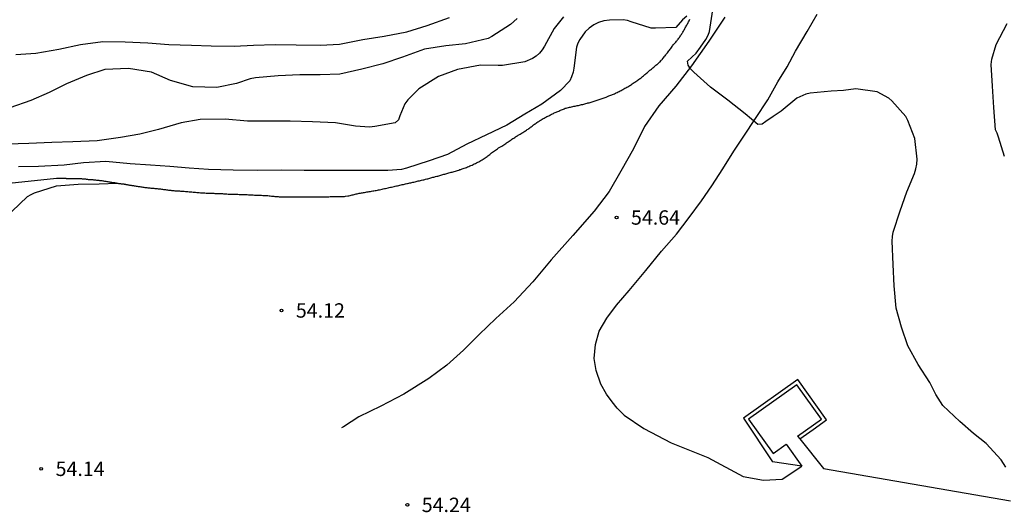
# Model space of a CAD drawing. Units: metres. Extents: x 581694 to 582044, y 4792790 to 4793040.
# Drawn here: x 581967 to 582018, y 4792930 to 4792956 of the extents above; entities that cross this region are included whole.
import ezdxf

# ---------------------------------------------------------------- set-up
doc = ezdxf.new("R2010")
doc.units = ezdxf.units.M
for name, color, linetype in [('020102', 9, 'Continuous'), ('020104', 34, 'Continuous'), ('020204', 9, 'Continuous'), ('020308', 9, 'Continuous'), ('060108', 9, 'Continuous'), ('060110', 9, 'Continuous'), ('060121', 9, 'Continuous')]:
    doc.layers.add(name, color=color, linetype=linetype)
doc.layers.add('020105', color=24, linetype='Continuous', lineweight=30)
doc.styles.add('ARIAL', font='ARIAL.TTF', dxfattribs={"height": 1})

# ---------------------------------------------------------------- blocks, each defined once
blk = doc.blocks.new('COTAPU')
blk.add_circle((0, 0), 0.075)

msp = doc.modelspace()

# ---------------------------------------------------------------- linework, layer by layer
at = {"layer": '020102'}
for points in [[(581999.751, 4792952.891, 54.621), (581999.797, 4792952.931, 54.623), (581999.837, 4792952.967, 54.624), (581999.876, 4792953.003, 54.624), (581999.917, 4792953.039, 54.624), (581999.958, 4792953.074, 54.623), (581999.997, 4792953.106, 54.622), (582000.043, 4792953.143, 54.621), (582000.085, 4792953.177, 54.62), (582000.127, 4792953.211, 54.619), (582000.163, 4792953.239, 54.618), (582000.208, 4792953.277, 54.618), (582000.247, 4792953.309, 54.618), (582000.28, 4792953.336, 54.619), (582000.324, 4792953.37, 54.62), (582000.36, 4792953.4, 54.622), (582000.397, 4792953.43, 54.623), (582000.432, 4792953.462, 54.624), (582000.467, 4792953.495, 54.625), (582000.495, 4792953.524, 54.626), (582000.531, 4792953.561, 54.627), (582000.56, 4792953.596, 54.629), (582000.588, 4792953.63, 54.631), (582000.615, 4792953.664, 54.634), (582000.644, 4792953.7, 54.636), (582000.668, 4792953.729, 54.639), (582000.702, 4792953.771, 54.642), (582000.731, 4792953.807, 54.645), (582000.757, 4792953.838, 54.647), (582000.793, 4792953.881, 54.649), (582000.82, 4792953.914, 54.65), (582000.857, 4792953.957, 54.652), (582000.886, 4792953.993, 54.652), (582000.922, 4792954.039, 54.654), (582000.954, 4792954.083, 54.655), (582000.986, 4792954.128, 54.656), (582001.019, 4792954.174, 54.656), (582001.052, 4792954.221, 54.657), (582001.085, 4792954.266, 54.66), (582001.119, 4792954.31, 54.664), (582001.153, 4792954.355, 54.67), (582001.186, 4792954.397, 54.678), (582001.219, 4792954.438, 54.687), (582001.248, 4792954.472, 54.696), (582001.285, 4792954.514, 54.709), (582001.314, 4792954.547, 54.718), (582001.351, 4792954.589, 54.73), (582001.382, 4792954.626, 54.74), (582001.41, 4792954.662, 54.746), (582001.443, 4792954.704, 54.752), (582001.472, 4792954.745, 54.755), (582001.501, 4792954.785, 54.756), (582001.529, 4792954.824, 54.755), (582001.557, 4792954.866, 54.754), (582001.584, 4792954.908, 54.751), (582001.611, 4792954.95, 54.748), (582001.637, 4792954.992, 54.744), (582001.663, 4792955.035, 54.74), (582001.685, 4792955.071, 54.737), (582001.714, 4792955.119, 54.732), (582001.739, 4792955.161, 54.729), (582001.763, 4792955.204, 54.725), (582001.789, 4792955.248, 54.721), (582001.813, 4792955.292, 54.719), (582001.838, 4792955.337, 54.718), (582001.863, 4792955.383, 54.719), (582001.887, 4792955.428, 54.72), (582001.911, 4792955.473, 54.723), (582001.935, 4792955.517, 54.726), (582001.959, 4792955.561, 54.73), (582001.979, 4792955.599, 54.734), (582002.006, 4792955.649, 54.739), (582002.029, 4792955.694, 54.744), (582002.051, 4792955.735, 54.748)], [(581994.794, 4792950.755, 54.36), (581994.843, 4792950.78, 54.368), (581994.889, 4792950.804, 54.375), (581994.936, 4792950.828, 54.38), (581994.983, 4792950.85, 54.385), (581995.024, 4792950.869, 54.387), (581995.076, 4792950.891, 54.389), (581995.124, 4792950.911, 54.388), (581995.165, 4792950.928, 54.388), (581995.219, 4792950.951, 54.387), (581995.267, 4792950.972, 54.386), (581995.315, 4792950.994, 54.386), (581995.363, 4792951.014, 54.385), (581995.412, 4792951.037, 54.384), (581995.46, 4792951.057, 54.384), (581995.503, 4792951.073, 54.383), (581995.559, 4792951.094, 54.382), (581995.609, 4792951.109, 54.382), (581995.663, 4792951.123, 54.383), (581995.717, 4792951.136, 54.385), (581995.772, 4792951.148, 54.388), (581995.824, 4792951.159, 54.392), (581995.889, 4792951.172, 54.399), (581995.947, 4792951.185, 54.406), (581996.005, 4792951.198, 54.414), (581996.065, 4792951.211, 54.422), (581996.123, 4792951.223, 54.43), (581996.181, 4792951.235, 54.438), (581996.238, 4792951.248, 54.446), (581996.297, 4792951.261, 54.454), (581996.354, 4792951.274, 54.46), (581996.411, 4792951.287, 54.465), (581996.469, 4792951.3, 54.469), (581996.526, 4792951.315, 54.472), (581996.581, 4792951.33, 54.473), (581996.636, 4792951.346, 54.474), (581996.693, 4792951.36, 54.475), (581996.741, 4792951.373, 54.476), (581996.803, 4792951.388, 54.476), (581996.857, 4792951.401, 54.477), (581996.912, 4792951.415, 54.477), (581996.964, 4792951.43, 54.478), (581997.016, 4792951.446, 54.478), (581997.069, 4792951.462, 54.478), (581997.121, 4792951.478, 54.479), (581997.173, 4792951.496, 54.481), (581997.226, 4792951.514, 54.483), (581997.278, 4792951.533, 54.485), (581997.331, 4792951.552, 54.486), (581997.382, 4792951.572, 54.486), (581997.433, 4792951.592, 54.486), (581997.485, 4792951.611, 54.485), (581997.536, 4792951.629, 54.485), (581997.586, 4792951.646, 54.484), (581997.637, 4792951.664, 54.484), (581997.685, 4792951.682, 54.485), (581997.729, 4792951.699, 54.485), (581997.784, 4792951.72, 54.486), (581997.832, 4792951.738, 54.486), (581997.881, 4792951.756, 54.487), (581997.929, 4792951.774, 54.488), (581997.976, 4792951.792, 54.489), (581998.019, 4792951.81, 54.491), (581998.072, 4792951.832, 54.492), (581998.119, 4792951.853, 54.494), (581998.167, 4792951.875, 54.495), (581998.216, 4792951.899, 54.496), (581998.265, 4792951.923, 54.498), (581998.313, 4792951.948, 54.5), (581998.364, 4792951.975, 54.503), (581998.413, 4792952.001, 54.507), (581998.464, 4792952.028, 54.512), (581998.515, 4792952.054, 54.517), (581998.56, 4792952.078, 54.522), (581998.617, 4792952.109, 54.529), (581998.669, 4792952.137, 54.535), (581998.72, 4792952.164, 54.54), (581998.771, 4792952.193, 54.544), (581998.82, 4792952.22, 54.549), (581998.868, 4792952.249, 54.553), (581998.915, 4792952.279, 54.557), (581998.955, 4792952.307, 54.56), (581999.006, 4792952.343, 54.565), (581999.051, 4792952.374, 54.569), (581999.097, 4792952.406, 54.572), (581999.145, 4792952.436, 54.576), (581999.189, 4792952.464, 54.579), (581999.241, 4792952.498, 54.583), (581999.288, 4792952.53, 54.586), (581999.333, 4792952.561, 54.589), (581999.378, 4792952.594, 54.593), (581999.421, 4792952.624, 54.596), (581999.463, 4792952.656, 54.6), (581999.505, 4792952.689, 54.603), (581999.546, 4792952.723, 54.606), (581999.585, 4792952.756, 54.61), (581999.628, 4792952.791, 54.613), (581999.671, 4792952.826, 54.616), (581999.71, 4792952.858, 54.619), (581999.751, 4792952.891, 54.621)], [(581989.83, 4792947.818, 54.123), (581989.888, 4792947.837, 54.124), (581989.946, 4792947.856, 54.126), (581990.003, 4792947.875, 54.128), (581990.061, 4792947.895, 54.131), (581990.119, 4792947.912, 54.135), (581990.177, 4792947.932, 54.14), (581990.235, 4792947.951, 54.145), (581990.293, 4792947.972, 54.15), (581990.353, 4792947.994, 54.156), (581990.41, 4792948.016, 54.161), (581990.469, 4792948.039, 54.166), (581990.527, 4792948.062, 54.171), (581990.583, 4792948.086, 54.174), (581990.641, 4792948.11, 54.177), (581990.7, 4792948.137, 54.179), (581990.758, 4792948.163, 54.179), (581990.817, 4792948.192, 54.179), (581990.877, 4792948.222, 54.177), (581990.935, 4792948.251, 54.176), (581990.994, 4792948.281, 54.174), (581991.051, 4792948.311, 54.172), (581991.108, 4792948.342, 54.17), (581991.165, 4792948.375, 54.168), (581991.22, 4792948.41, 54.166), (581991.272, 4792948.443, 54.164), (581991.325, 4792948.477, 54.161), (581991.377, 4792948.511, 54.159), (581991.428, 4792948.544, 54.157), (581991.48, 4792948.58, 54.155), (581991.525, 4792948.612, 54.153), (581991.579, 4792948.654, 54.152), (581991.627, 4792948.692, 54.152), (581991.674, 4792948.729, 54.153), (581991.721, 4792948.768, 54.156), (581991.769, 4792948.804, 54.16), (581991.813, 4792948.837, 54.164), (581991.871, 4792948.878, 54.17), (581991.923, 4792948.915, 54.176), (581991.977, 4792948.952, 54.183), (581992.03, 4792948.989, 54.189), (581992.085, 4792949.025, 54.196), (581992.139, 4792949.06, 54.204), (581992.186, 4792949.089, 54.209), (581992.246, 4792949.127, 54.216), (581992.298, 4792949.159, 54.222), (581992.351, 4792949.191, 54.228), (581992.401, 4792949.223, 54.232), (581992.452, 4792949.255, 54.236), (581992.5, 4792949.288, 54.239), (581992.549, 4792949.321, 54.241), (581992.595, 4792949.353, 54.241), (581992.64, 4792949.386, 54.241), (581992.68, 4792949.415, 54.241), (581992.732, 4792949.452, 54.241), (581992.779, 4792949.484, 54.24), (581992.826, 4792949.515, 54.24), (581992.873, 4792949.545, 54.24), (581992.922, 4792949.575, 54.24), (581992.97, 4792949.605, 54.239), (581993.019, 4792949.635, 54.239), (581993.068, 4792949.664, 54.238), (581993.11, 4792949.689, 54.238), (581993.164, 4792949.721, 54.24), (581993.211, 4792949.75, 54.242), (581993.259, 4792949.78, 54.246), (581993.308, 4792949.809, 54.251), (581993.354, 4792949.837, 54.256), (581993.401, 4792949.866, 54.262), (581993.446, 4792949.894, 54.268), (581993.492, 4792949.925, 54.275), (581993.535, 4792949.953, 54.281), (581993.578, 4792949.983, 54.287), (581993.615, 4792950.01, 54.292), (581993.662, 4792950.042, 54.296), (581993.704, 4792950.074, 54.3), (581993.744, 4792950.104, 54.303), (581993.785, 4792950.136, 54.305), (581993.826, 4792950.167, 54.306), (581993.868, 4792950.199, 54.308), (581993.909, 4792950.229, 54.308), (581993.952, 4792950.26, 54.308), (581993.995, 4792950.292, 54.308), (581994.035, 4792950.32, 54.308), (581994.077, 4792950.35, 54.307), (581994.127, 4792950.384, 54.307), (581994.172, 4792950.413, 54.307), (581994.218, 4792950.443, 54.306), (581994.264, 4792950.473, 54.306), (581994.311, 4792950.501, 54.306), (581994.359, 4792950.529, 54.306), (581994.405, 4792950.556, 54.306), (581994.455, 4792950.583, 54.308), (581994.502, 4792950.608, 54.313), (581994.551, 4792950.633, 54.319), (581994.599, 4792950.659, 54.326), (581994.648, 4792950.684, 54.334), (581994.697, 4792950.708, 54.342), (581994.745, 4792950.731, 54.351), (581994.794, 4792950.755, 54.36)], [(581984.226, 4792946.525, 54.038), (581984.285, 4792946.535, 54.04), (581984.341, 4792946.548, 54.042), (581984.398, 4792946.562, 54.044), (581984.452, 4792946.576, 54.046), (581984.505, 4792946.59, 54.048), (581984.557, 4792946.604, 54.049), (581984.61, 4792946.618, 54.051), (581984.655, 4792946.629, 54.052), (581984.715, 4792946.643, 54.053), (581984.77, 4792946.654, 54.054), (581984.825, 4792946.665, 54.055), (581984.879, 4792946.674, 54.056), (581984.934, 4792946.683, 54.057), (581984.99, 4792946.693, 54.057), (581985.045, 4792946.702, 54.057), (581985.103, 4792946.712, 54.057), (581985.163, 4792946.723, 54.057), (581985.221, 4792946.733, 54.056), (581985.281, 4792946.744, 54.056), (581985.341, 4792946.754, 54.056), (581985.4, 4792946.764, 54.056), (581985.462, 4792946.774, 54.057), (581985.522, 4792946.784, 54.057), (581985.582, 4792946.793, 54.057), (581985.643, 4792946.803, 54.058), (581985.704, 4792946.814, 54.058), (581985.765, 4792946.825, 54.058), (581985.826, 4792946.838, 54.059), (581985.885, 4792946.851, 54.06), (581985.945, 4792946.864, 54.061), (581986.007, 4792946.878, 54.062), (581986.068, 4792946.89, 54.063), (581986.132, 4792946.905, 54.064), (581986.193, 4792946.919, 54.064), (581986.257, 4792946.933, 54.064), (581986.321, 4792946.947, 54.064), (581986.385, 4792946.961, 54.064), (581986.447, 4792946.975, 54.064), (581986.509, 4792946.99, 54.064), (581986.572, 4792947.006, 54.064), (581986.635, 4792947.021, 54.064), (581986.698, 4792947.034, 54.064), (581986.761, 4792947.047, 54.064), (581986.822, 4792947.06, 54.064), (581986.883, 4792947.073, 54.064), (581986.943, 4792947.086, 54.066), (581987.003, 4792947.1, 54.068), (581987.063, 4792947.113, 54.07), (581987.123, 4792947.127, 54.072), (581987.181, 4792947.14, 54.073), (581987.237, 4792947.153, 54.074), (581987.293, 4792947.165, 54.074), (581987.342, 4792947.176, 54.074), (581987.405, 4792947.189, 54.074), (581987.461, 4792947.2, 54.074), (581987.515, 4792947.211, 54.075), (581987.568, 4792947.223, 54.076), (581987.622, 4792947.236, 54.078), (581987.674, 4792947.25, 54.079), (581987.729, 4792947.265, 54.081), (581987.785, 4792947.279, 54.083), (581987.842, 4792947.293, 54.084), (581987.9, 4792947.305, 54.086), (581987.957, 4792947.318, 54.087), (581988.014, 4792947.331, 54.088), (581988.071, 4792947.345, 54.09), (581988.127, 4792947.359, 54.091), (581988.182, 4792947.372, 54.092), (581988.235, 4792947.384, 54.094), (581988.282, 4792947.395, 54.095), (581988.34, 4792947.41, 54.098), (581988.392, 4792947.423, 54.1), (581988.445, 4792947.437, 54.102), (581988.498, 4792947.452, 54.105), (581988.549, 4792947.466, 54.108), (581988.6, 4792947.481, 54.11), (581988.653, 4792947.495, 54.113), (581988.703, 4792947.509, 54.115), (581988.755, 4792947.522, 54.117), (581988.803, 4792947.534, 54.118), (581988.861, 4792947.548, 54.12), (581988.912, 4792947.562, 54.121), (581988.964, 4792947.577, 54.121), (581989.015, 4792947.592, 54.121), (581989.067, 4792947.607, 54.121), (581989.121, 4792947.623, 54.121), (581989.175, 4792947.639, 54.121), (581989.222, 4792947.652, 54.121), (581989.282, 4792947.668, 54.121), (581989.337, 4792947.684, 54.121), (581989.389, 4792947.699, 54.121), (581989.443, 4792947.714, 54.121), (581989.497, 4792947.729, 54.121), (581989.551, 4792947.742, 54.121), (581989.606, 4792947.756, 54.121), (581989.662, 4792947.769, 54.121), (581989.718, 4792947.784, 54.122), (581989.767, 4792947.798, 54.122), (581989.83, 4792947.818, 54.123)], [(581965.907, 4792947.121, 53.928), (581969.037, 4792947.454, 54.001), (581969.07, 4792947.445, 54.001), (581969.101, 4792947.446, 54.001), (581969.123, 4792947.448, 54.001), (581969.149, 4792947.453, 54.001), (581969.178, 4792947.454, 54.001), (581969.209, 4792947.454, 54.001), (581969.243, 4792947.455, 54.001), (581969.276, 4792947.455, 54.001), (581969.311, 4792947.455, 54.001), (581969.347, 4792947.455, 54.001), (581969.385, 4792947.455, 54.001), (581969.424, 4792947.455, 54.001), (581969.444, 4792947.454, 54.001), (581969.465, 4792947.452, 54.001)], [(581969.465, 4792947.452, 54.001), (581969.486, 4792947.449, 54.001), (581969.508, 4792947.447, 54.001), (581969.53, 4792947.444, 54.001), (581969.553, 4792947.442, 54.001), (581969.577, 4792947.441, 54.001), (581969.601, 4792947.441, 54.001), (581969.626, 4792947.441, 54.001), (581969.651, 4792947.441, 54.001), (581969.676, 4792947.441, 54.001), (581969.702, 4792947.441, 54.001), (581969.727, 4792947.441, 54.001), (581969.753, 4792947.441, 54.001), (581969.779, 4792947.44, 54.001), (581969.806, 4792947.44, 54.001), (581969.833, 4792947.439, 54.002), (581969.862, 4792947.439, 54.002), (581969.889, 4792947.439, 54.002), (581969.917, 4792947.439, 54.002), (581969.948, 4792947.439, 54.002), (581969.979, 4792947.439, 54.002), (581970.014, 4792947.439, 54.002), (581970.043, 4792947.439, 54.002), (581970.075, 4792947.439, 54.002), (581970.107, 4792947.438, 54.002), (581970.139, 4792947.437, 54.002), (581970.173, 4792947.436, 54.002), (581970.206, 4792947.434, 54.002), (581970.24, 4792947.433, 54.002), (581970.274, 4792947.431, 54.002), (581970.309, 4792947.429, 54.002), (581970.343, 4792947.427, 54.002), (581970.378, 4792947.425, 54.002), (581970.412, 4792947.423, 54.002), (581970.447, 4792947.42, 54.002), (581970.481, 4792947.417, 54.002), (581970.516, 4792947.413, 54.002), (581970.551, 4792947.409, 54.002), (581970.587, 4792947.404, 54.002), (581970.623, 4792947.399, 54.002), (581970.662, 4792947.394, 54.002), (581970.695, 4792947.39, 54.002), (581970.739, 4792947.386, 54.002), (581970.773, 4792947.383, 54.002), (581970.817, 4792947.381, 54.002), (581970.856, 4792947.379, 54.002), (581970.891, 4792947.378, 54.002), (581970.935, 4792947.375, 54.002), (581970.975, 4792947.372, 54.002), (581971.009, 4792947.368, 54.002), (581971.053, 4792947.362, 54.002), (581971.086, 4792947.357, 54.002), (581971.126, 4792947.351, 54.002), (581971.169, 4792947.346, 54.002), (581971.208, 4792947.342, 54.002), (581971.245, 4792947.339, 54.002), (581971.289, 4792947.335, 54.002), (581971.329, 4792947.331, 54.002), (581971.366, 4792947.328, 54.002), (581971.412, 4792947.323, 54.002), (581971.454, 4792947.317, 54.002), (581971.491, 4792947.312, 54.002), (581971.539, 4792947.303, 54.002), (581971.583, 4792947.295, 54.002), (581971.622, 4792947.288, 54.002), (581971.672, 4792947.279, 54.002), (581971.719, 4792947.272, 54.002), (581971.768, 4792947.265, 54.002), (581971.817, 4792947.257, 54.002), (581971.867, 4792947.249, 54.002), (581971.916, 4792947.241, 54.002), (581971.965, 4792947.233, 54.002), (581972.013, 4792947.225, 54.002), (581972.061, 4792947.217, 54.002), (581972.102, 4792947.21, 54.002), (581972.151, 4792947.2, 54.002), (581972.195, 4792947.192, 54.002), (581972.236, 4792947.185, 54.002), (581972.271, 4792947.179, 54.002), (581972.313, 4792947.173, 54.002), (581972.346, 4792947.169, 54.002), (581972.38, 4792947.166, 54.002), (581972.418, 4792947.163, 54.002), (581972.449, 4792947.161, 54.002), (581972.475, 4792947.158, 54.002), (581972.501, 4792947.156, 54.002), (581972.525, 4792947.154, 54.002), (581972.549, 4792947.151, 54.002), (581972.571, 4792947.147, 54.002), (581972.595, 4792947.143, 54.002), (581972.617, 4792947.138, 54.002), (581972.639, 4792947.134, 54.002), (581972.66, 4792947.129, 54.002), (581972.684, 4792947.125, 54.002), (581972.708, 4792947.12, 54.002), (581972.734, 4792947.114, 54.002), (581972.761, 4792947.109, 54.002), (581972.791, 4792947.103, 54.001), (581972.822, 4792947.097, 54.001), (581972.856, 4792947.092, 54.001)], [(581972.856, 4792947.092, 54.001), (581972.891, 4792947.088, 54.001), (581972.928, 4792947.082, 54.001), (581972.967, 4792947.077, 54.001), (581973.013, 4792947.069, 54.001), (581973.059, 4792947.062, 54.001), (581973.098, 4792947.056, 54.001), (581973.151, 4792947.047, 54.001), (581973.199, 4792947.04, 54), (581973.242, 4792947.033, 54), (581973.297, 4792947.024, 54), (581973.346, 4792947.016, 54), (581973.395, 4792947.009, 54), (581973.445, 4792947.001, 53.999), (581973.495, 4792946.993, 53.999), (581973.546, 4792946.985, 53.998), (581973.595, 4792946.978, 53.997), (581973.645, 4792946.971, 53.996), (581973.695, 4792946.964, 53.995), (581973.747, 4792946.957, 53.994), (581973.799, 4792946.951, 53.993), (581973.846, 4792946.946, 53.993), (581973.906, 4792946.94, 53.993), (581973.959, 4792946.935, 53.992), (581974.013, 4792946.931, 53.992), (581974.068, 4792946.927, 53.992), (581974.122, 4792946.923, 53.992), (581974.177, 4792946.919, 53.992), (581974.233, 4792946.914, 53.992), (581974.29, 4792946.908, 53.992), (581974.339, 4792946.902, 53.992), (581974.402, 4792946.895, 53.991), (581974.457, 4792946.888, 53.991), (581974.512, 4792946.882, 53.99), (581974.567, 4792946.876, 53.99), (581974.62, 4792946.869, 53.991), (581974.673, 4792946.862, 53.991), (581974.725, 4792946.855, 53.991), (581974.777, 4792946.848, 53.991), (581974.832, 4792946.84, 53.991), (581974.885, 4792946.832, 53.991), (581974.941, 4792946.825, 53.991), (581974.996, 4792946.818, 53.991), (581975.045, 4792946.813, 53.991), (581975.107, 4792946.807, 53.991), (581975.163, 4792946.802, 53.991), (581975.219, 4792946.797, 53.991), (581975.276, 4792946.793, 53.991), (581975.333, 4792946.79, 53.99), (581975.392, 4792946.786, 53.99), (581975.451, 4792946.783, 53.99), (581975.511, 4792946.779, 53.99), (581975.573, 4792946.776, 53.99), (581975.635, 4792946.773, 53.99), (581975.699, 4792946.769, 53.99), (581975.763, 4792946.764, 53.99), (581975.83, 4792946.758, 53.99), (581975.897, 4792946.752, 53.99), (581975.964, 4792946.746, 53.99), (581976.031, 4792946.739, 53.99), (581976.098, 4792946.733, 53.99), (581976.163, 4792946.727, 53.99), (581976.228, 4792946.72, 53.99), (581976.292, 4792946.714, 53.99), (581976.356, 4792946.707, 53.99), (581976.42, 4792946.701, 53.99), (581976.481, 4792946.696, 53.99), (581976.543, 4792946.692, 53.99), (581976.603, 4792946.688, 53.99), (581976.663, 4792946.685, 53.99), (581976.722, 4792946.682, 53.989), (581976.78, 4792946.679, 53.989), (581976.838, 4792946.676, 53.988), (581976.894, 4792946.674, 53.987), (581976.951, 4792946.671, 53.985), (581977.007, 4792946.669, 53.982), (581977.065, 4792946.667, 53.98), (581977.123, 4792946.665, 53.976), (581977.181, 4792946.663, 53.973), (581977.239, 4792946.661, 53.97), (581977.297, 4792946.66, 53.967), (581977.355, 4792946.658, 53.965), (581977.411, 4792946.656, 53.962), (581977.468, 4792946.654, 53.961), (581977.525, 4792946.652, 53.959), (581977.581, 4792946.65, 53.958), (581977.638, 4792946.648, 53.956), (581977.696, 4792946.645, 53.955), (581977.755, 4792946.641, 53.954), (581977.813, 4792946.637, 53.952), (581977.865, 4792946.633, 53.952), (581977.929, 4792946.629, 53.95), (581977.987, 4792946.624, 53.949), (581978.043, 4792946.621, 53.947), (581978.1, 4792946.618, 53.946), (581978.157, 4792946.616, 53.946), (581978.213, 4792946.614, 53.946), (581978.271, 4792946.612, 53.947), (581978.33, 4792946.611, 53.947), (581978.388, 4792946.61, 53.947)], [(581978.388, 4792946.61, 53.947), (581978.445, 4792946.61, 53.947), (581978.503, 4792946.609, 53.947), (581978.563, 4792946.608, 53.947), (581978.622, 4792946.607, 53.947), (581978.682, 4792946.606, 53.947), (581978.741, 4792946.605, 53.947), (581978.801, 4792946.603, 53.947), (581978.861, 4792946.601, 53.947), (581978.922, 4792946.599, 53.947), (581978.983, 4792946.595, 53.947), (581979.044, 4792946.59, 53.947), (581979.105, 4792946.586, 53.947), (581979.167, 4792946.582, 53.947), (581979.229, 4792946.578, 53.947), (581979.292, 4792946.575, 53.947), (581979.355, 4792946.572, 53.947), (581979.417, 4792946.569, 53.947), (581979.479, 4792946.566, 53.947), (581979.541, 4792946.564, 53.948), (581979.603, 4792946.562, 53.948), (581979.668, 4792946.56, 53.948), (581979.733, 4792946.558, 53.948), (581979.799, 4792946.556, 53.948), (581979.864, 4792946.553, 53.948), (581979.929, 4792946.549, 53.949), (581979.994, 4792946.545, 53.949), (581980.058, 4792946.54, 53.95), (581980.121, 4792946.533, 53.951), (581980.183, 4792946.527, 53.952), (581980.245, 4792946.521, 53.953), (581980.304, 4792946.515, 53.955), (581980.363, 4792946.509, 53.956), (581980.422, 4792946.503, 53.957), (581980.479, 4792946.498, 53.959), (581980.536, 4792946.493, 53.961), (581980.593, 4792946.488, 53.962), (581980.65, 4792946.485, 53.965), (581980.707, 4792946.482, 53.967), (581980.765, 4792946.481, 53.97), (581980.823, 4792946.479, 53.972), (581980.881, 4792946.478, 53.975), (581980.938, 4792946.477, 53.977), (581980.995, 4792946.476, 53.979), (581981.051, 4792946.475, 53.981), (581981.105, 4792946.475, 53.982), (581981.159, 4792946.474, 53.984), (581981.214, 4792946.473, 53.985), (581981.267, 4792946.472, 53.987), (581981.321, 4792946.471, 53.988), (581981.375, 4792946.47, 53.989), (581981.429, 4792946.47, 53.991), (581981.483, 4792946.47, 53.992), (581981.538, 4792946.47, 53.992), (581981.587, 4792946.47, 53.993), (581981.65, 4792946.47, 53.994), (581981.707, 4792946.47, 53.996), (581981.765, 4792946.47, 53.998), (581981.824, 4792946.47, 53.999), (581981.883, 4792946.47, 54.001), (581981.943, 4792946.47, 54.002), (581982.005, 4792946.47, 54.004), (581982.067, 4792946.47, 54.005), (581982.128, 4792946.47, 54.006), (581982.191, 4792946.47, 54.006), (581982.254, 4792946.47, 54.006), (581982.317, 4792946.47, 54.007), (581982.381, 4792946.47, 54.008), (581982.444, 4792946.47, 54.008), (581982.507, 4792946.47, 54.009), (581982.57, 4792946.47, 54.01), (581982.632, 4792946.47, 54.01), (581982.693, 4792946.47, 54.011), (581982.755, 4792946.47, 54.012), (581982.813, 4792946.47, 54.012), (581982.87, 4792946.47, 54.013), (581982.926, 4792946.47, 54.013), (581982.981, 4792946.47, 54.014), (581983.035, 4792946.47, 54.014), (581983.088, 4792946.471, 54.014), (581983.141, 4792946.474, 54.015), (581983.195, 4792946.478, 54.015), (581983.243, 4792946.482, 54.016), (581983.302, 4792946.487, 54.016), (581983.355, 4792946.49, 54.016), (581983.407, 4792946.492, 54.017), (581983.46, 4792946.493, 54.018), (581983.514, 4792946.493, 54.019), (581983.569, 4792946.493, 54.02), (581983.623, 4792946.493, 54.021), (581983.677, 4792946.493, 54.022), (581983.73, 4792946.494, 54.023), (581983.777, 4792946.494, 54.023), (581983.837, 4792946.494, 54.024), (581983.892, 4792946.495, 54.026), (581983.946, 4792946.497, 54.027), (581984.001, 4792946.499, 54.029), (581984.057, 4792946.503, 54.031), (581984.112, 4792946.509, 54.033), (581984.226, 4792946.525, 54.038)]]:
    msp.add_polyline3d(points, dxfattribs=at)
at = {"layer": '020104', "flags": 128}
for points, elevation in [([(582001.885, 4792955.898), (582001.664, 4792955.699), (582001.32, 4792955.304), (582000.254, 4792955.268), (582000.03, 4792955.27), (581998.992, 4792955.606), (581998.792, 4792955.666), (581998.58, 4792955.708), (581997.864, 4792955.692), (581997.572, 4792955.648), (581997.294, 4792955.572), (581997.038, 4792955.442), (581996.806, 4792955.274), (581996.6, 4792955.086), (581996.314, 4792954.684), (581996.216, 4792954.484), (581996.146, 4792954.29), (581996.004, 4792953.192), (581995.964, 4792952.984), (581995.89, 4792952.734), (581995.792, 4792952.518), (581995.31, 4792952.028), (581994.336, 4792951.306), (581993.458, 4792950.786), (581992.518, 4792950.208), (581991.448, 4792949.716), (581990.426, 4792949.224), (581989.424, 4792948.692), (581988.472, 4792948.354), (581987.28, 4792947.968), (581987.02, 4792947.896), (581986.314, 4792947.844), (581985.258, 4792947.848), (581984.244, 4792947.851), (581983.216, 4792947.851), (581981.946, 4792947.859), (581980.792, 4792947.867), (581979.52, 4792947.853), (581978.244, 4792947.865), (581976.97, 4792947.905), (581975.964, 4792947.977), (581974.952, 4792948.061), (581973.942, 4792948.127), (581972.876, 4792948.201), (581971.614, 4792948.313), (581970.454, 4792948.251), (581969.45, 4792948.137), (581968.116, 4792948.061), (581967.068, 4792948.037)], 53), ([(581995.468, 4792955.87), (581994.982, 4792955.258), (581994.468, 4792954.338), (581994.348, 4792954.15), (581994.21, 4792953.972), (581994.044, 4792953.814), (581993.854, 4792953.686), (581993.456, 4792953.524), (581992.284, 4792953.332), (581992.068, 4792953.324), (581991.136, 4792953.352), (581989.942, 4792953.116), (581988.958, 4792952.746), (581987.932, 4792952.114), (581987.354, 4792951.532), (581987.196, 4792951.332), (581986.94, 4792950.7), (581986.866, 4792950.5), (581986.686, 4792950.334), (581985.64, 4792950.15), (581985.364, 4792950.118), (581984.634, 4792950.168), (581983.592, 4792950.33), (581982.382, 4792950.386), (581981.22, 4792950.415), (581980.028, 4792950.419), (581978.99, 4792950.423), (581977.832, 4792950.531), (581976.524, 4792950.503), (581975.534, 4792950.331), (581974.364, 4792949.989), (581973.392, 4792949.751), (581972.384, 4792949.579), (581971.16, 4792949.399), (581969.892, 4792949.341), (581968.8, 4792949.317), (581967.6, 4792949.253), (581966.484, 4792949.219)], 52), ([(581993.056, 4792955.768), (581992.698, 4792955.466), (581991.726, 4792954.832), (581991.536, 4792954.728), (581990.362, 4792954.458), (581989.332, 4792954.356), (581988.216, 4792954.172), (581987.074, 4792953.752), (581986.052, 4792953.418), (581984.95, 4792953.14), (581983.806, 4792952.878), (581982.788, 4792952.844), (581981.724, 4792952.84), (581980.594, 4792952.78), (581979.41, 4792952.69), (581979.134, 4792952.636), (581978.426, 4792952.383), (581977.396, 4792952.187), (581976.152, 4792952.213), (581974.98, 4792952.551), (581973.988, 4792952.979), (581972.796, 4792953.165), (581971.562, 4792953.121), (581970.604, 4792952.803), (581969.568, 4792952.367), (581968.662, 4792951.925), (581967.702, 4792951.507), (581966.612, 4792951.121)], 51), ([(582018.449, 4792948.58), (582018.133, 4792949.584), (582018.065, 4792949.792), (582017.981, 4792949.974), (582017.893, 4792951.136), (582017.819, 4792952.252), (582017.753, 4792953.38), (582017.777, 4792953.648), (582018.007, 4792954.416), (582018.575, 4792955.516)], 56), ([(581966.718, 4792945.719), (581967.534, 4792946.503), (581967.718, 4792946.607), (581967.906, 4792946.683), (581969.054, 4792947.045), (581970.172, 4792947.131), (581971.268, 4792947.163), (581972.227, 4792947.186)], 54)]:
    msp.add_lwpolyline(points, dxfattribs=dict(at, elevation=elevation))
at = {"layer": '020105', "flags": 128}
for points, elevation in [([(582018.507, 4792932.382), (582018.269, 4792932.762), (582017.491, 4792933.622), (582016.835, 4792934.14), (582016.119, 4792934.764), (582015.237, 4792935.6), (582014.859, 4792936.17), (582014.553, 4792936.792), (582013.951, 4792937.73), (582013.399, 4792938.708), (582013.073, 4792939.686), (582012.799, 4792940.674), (582012.701, 4792941.83), (582012.637, 4792942.956), (582012.599, 4792944.172), (582012.609, 4792944.404), (582012.645, 4792944.642), (582013.005, 4792945.754), (582013.363, 4792946.742), (582013.747, 4792947.69), (582013.827, 4792947.936), (582013.881, 4792948.186), (582013.901, 4792948.446), (582013.765, 4792949.518), (582013.413, 4792950.462), (582013.297, 4792950.67), (582012.577, 4792951.492), (582012.415, 4792951.63), (582011.807, 4792951.952), (582010.701, 4792952.102), (582010.055, 4792952.026), (582009.413, 4792951.982), (582008.319, 4792951.886), (582008.089, 4792951.836), (582007.621, 4792951.622), (582006.807, 4792950.95), (582006.389, 4792950.66), (582006.009, 4792950.406), (582005.819, 4792950.27), (582005.595, 4792950.244), (582004.925, 4792950.814), (582004.033, 4792951.512), (582003.119, 4792952.194), (582002.253, 4792952.984), (582002.077, 4792953.16), (582001.961, 4792953.344), (582001.921, 4792953.554), (582002.385, 4792953.966), (582002.603, 4792954.286), (582002.875, 4792954.684), (582002.997, 4792954.904), (582003.071, 4792955.094), (582003.246, 4792956.222)], 55), ([(581966.926, 4792953.897), (581967.976, 4792953.969), (581969.162, 4792954.179), (581970.296, 4792954.425), (581971.466, 4792954.569), (581972.618, 4792954.563), (581973.802, 4792954.509), (581974.902, 4792954.427), (581976.072, 4792954.379), (581977.108, 4792954.346), (581978.304, 4792954.342), (581979.318, 4792954.382), (581980.448, 4792954.414), (581981.536, 4792954.402), (581982.794, 4792954.38), (581983.796, 4792954.442), (581985.008, 4792954.674), (581986.112, 4792954.864), (581987.304, 4792955.076), (581988.356, 4792955.42), (581989.522, 4792955.832)], 50)]:
    msp.add_lwpolyline(points, dxfattribs=dict(at, elevation=elevation))
at = {"layer": '060108'}
for points in [[(582007.671, 4792936.947, 54.912), (582004.843, 4792934.931, 54.921)], [(582009.169, 4792934.845, 54.799), (582007.671, 4792936.947, 54.912)], [(582004.843, 4792934.931, 54.921), (582006.354, 4792932.664, 54.752)], [(582007.784, 4792933.857, 54.801), (582008.477, 4792934.351, 54.8), (582009.169, 4792934.845, 54.799)], [(582007.664, 4792934.007, 54.752), (582007.784, 4792933.857, 54.747)], [(582007.784, 4792933.857, 54.747), (582009.018, 4792932.312, 54.688), (582018.754, 4792930.632, 54.816)], [(582007.062, 4792933.578, 54.748), (582007.89, 4792932.432, 54.744)], [(582007.89, 4792932.432, 54.744), (582006.354, 4792932.664, 54.752)]]:
    msp.add_polyline3d(points, dxfattribs=at)
at = {"layer": '060110'}
for points in [[(581998.62, 4792935.099, 54.432), (581998.613, 4792935.116, 54.454), (581998.258, 4792935.462, 54.499), (581997.995, 4792935.788, 54.461), (581997.712, 4792936.19, 54.466), (581997.418, 4792936.71, 54.51), (581997.175, 4792937.415, 54.489), (581997.054, 4792938.045, 54.564), (581997.136, 4792938.78, 54.59), (581997.33, 4792939.468, 54.642), (581997.714, 4792940.15, 54.649), (581998.223, 4792940.824, 54.682), (581998.88, 4792941.592, 54.716), (581999.758, 4792942.632, 54.726), (582000.574, 4792943.65, 54.715), (582001.355, 4792944.536, 54.697), (582002.006, 4792945.403, 54.699), (582002.659, 4792946.271, 54.724), (582003.192, 4792947.051, 54.898), (582003.77, 4792947.946, 54.965), (582004.342, 4792948.866, 54.941), (582004.859, 4792949.64, 54.974), (582005.47, 4792950.57, 54.996), (582006.109, 4792951.538, 55.053), (582006.64, 4792952.475, 55.147), (582007.117, 4792953.265, 55.195), (582007.557, 4792954.079, 55.264), (582008.158, 4792955.094, 55.332), (582008.683, 4792956.007, 55.353)], [(582003.871, 4792955.851, 55.233), (582003.029, 4792954.597, 55.146), (582002.136, 4792953.312, 55.057), (582001.316, 4792952.247, 54.944), (582000.432, 4792951.231, 54.902), (581999.684, 4792950.148, 54.837), (581999.112, 4792948.98, 54.814), (581998.449, 4792947.814, 54.77), (581997.839, 4792946.759, 54.722), (581997.055, 4792945.727, 54.688), (581995.944, 4792944.456, 54.705), (581994.824, 4792943.188, 54.587), (581993.872, 4792942.049, 54.487), (581992.895, 4792940.996, 54.385), (581991.931, 4792940.143, 54.304), (581991.072, 4792939.306, 54.266), (581990.255, 4792938.479, 54.219), (581989.378, 4792937.693, 54.202), (581988.44, 4792937.001, 54.17), (581987.147, 4792936.188, 54.124), (581985.95, 4792935.556, 54.086), (581984.808, 4792935.009, 54.05), (581984.006, 4792934.479, 54.024), (581983.898, 4792934.438, 54.021)], [(581998.62, 4792935.099, 54.432), (581999.658, 4792934.393, 54.6), (582001.074, 4792933.649, 54.576), (582002.978, 4792932.881, 54.496), (582004.826, 4792931.889, 54.424), (582005.882, 4792931.713, 54.392), (582006.866, 4792931.76, 54.36), (582007.89, 4792932.432, 54.744)]]:
    msp.add_polyline3d(points, dxfattribs=at)
at = {"layer": '060121'}
msp.add_polyline3d([(582007.664, 4792934.007, 54.812), (582008.902, 4792934.89, 54.808), (582007.626, 4792936.68, 54.904), (582005.11, 4792934.886, 54.912), (582006.386, 4792933.096, 54.816), (582007.062, 4792933.578, 54.814)], dxfattribs=at)

# ---------------------------------------------------------------- block references
at = {"layer": '020204', "rotation": 359.9987685839998}
for p in [(581998.231, 4792945.4, 54.64), (581980.768, 4792940.553, 54.12), (581968.248, 4792932.297, 54.144), (581987.327, 4792930.417, 54.24)]:
    msp.add_blockref('COTAPU', p, dxfattribs=at)

# ---------------------------------------------------------------- texts
at = {"layer": '020308', "style": 'ARIAL'}
for s, p in [('54.64', (581998.981, 4792945.025, 54.638)), ('54.12', (581981.518, 4792940.178, 54.118)), ('54.14', (581968.998, 4792931.922, 54.142)), ('54.24', (581988.077, 4792930.042, 54.238))]:
    msp.add_text(s, height=0.75, rotation=359.9988, dxfattribs=at).set_placement(p)

doc.saveas('drawing.dxf')
